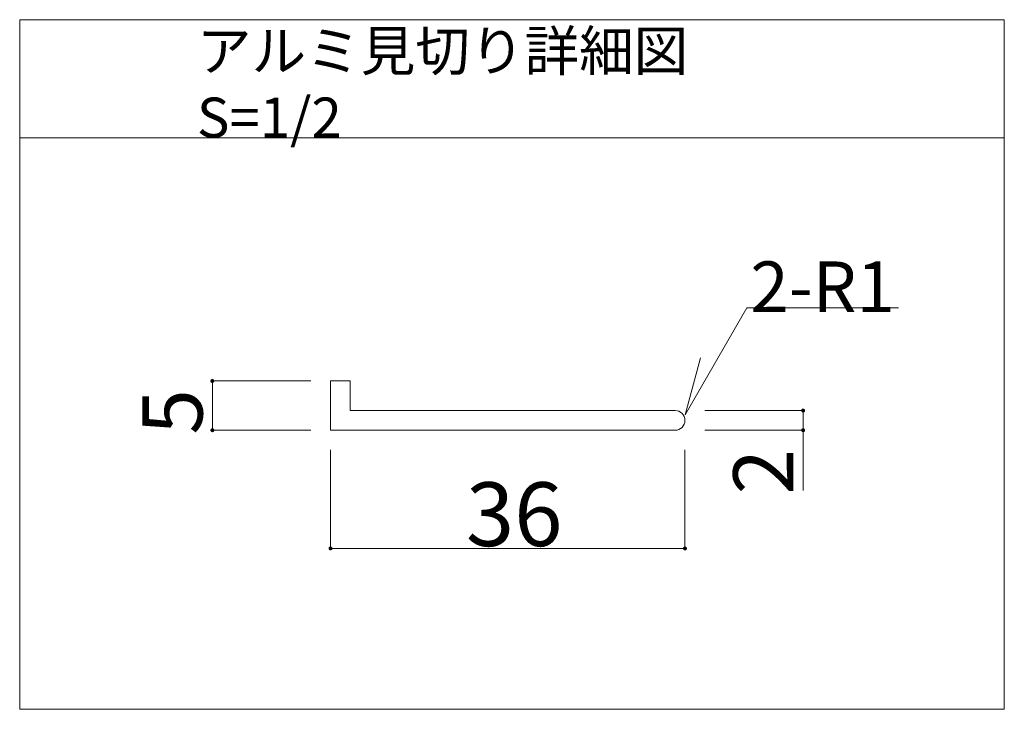
# Model space of a CAD drawing. Units: millimetres. Extents: x -6140 to 10853, y -4455 to 4425.
# Drawn here: x 9353 to 10853, y 559 to 1609 of the extents above; entities that cross this region are included whole.
import ezdxf

# ---------------------------------------------------------------- set-up
doc = ezdxf.new("R2010")
doc.units = ezdxf.units.MM
doc.header["$LTSCALE"] = 30
for name, color, linetype in [('1-7_金物', 7, 'Continuous'), ('1-A_文字', 7, 'Continuous'), ('1-B_寸法', 7, 'Continuous')]:
    doc.layers.add(name, color=color, linetype=linetype)

msp = doc.modelspace()

# ---------------------------------------------------------------- linework, layer by layer
at = {"layer": '1-7_金物', "color": 7, "linetype": 'Continuous', "lineweight": 9}
for p, q in [((9826.3, 983.9), (9826.3, 1058.9)), ((9826.3, 1058.9), (9856.3, 1058.9)), ((9856.3, 1013.9), (9856.3, 1058.9)), ((9856.3, 1013.9), (10351.3, 1013.9)), ((9826.3, 983.9), (10351.3, 983.9))]:
    msp.add_line(p, q, dxfattribs=at)
msp.add_arc((10351.3, 998.9), 15, 270, 90, dxfattribs=at)
at = {"layer": '1-A_文字', "color": 92, "linetype": 'Continuous', "lineweight": 13}
for p, q in [((9352.8, 559), (9352.8, 1609)), ((9352.8, 1609), (10852.8, 1609)), ((10852.8, 559), (10852.8, 1609)), ((10852.8, 1429), (9352.8, 1429)), ((10852.8, 559), (9352.8, 559))]:
    msp.add_line(p, q, dxfattribs=at)
at = {"layer": '1-A_文字', "color": 120, "linetype": 'Continuous', "lineweight": 5}
for p, q in [((10366.6, 1007.3), (10460.7, 1170.2)), ((10460.7, 1170.2), (10691.7, 1170.2)), ((10366.6, 1007.3), (10389.9, 1094.2))]:
    msp.add_line(p, q, dxfattribs=at)
at = {"layer": '1-B_寸法', "color": 120, "linetype": 'Continuous', "lineweight": 5}
for p, q in [((9646.3, 1058.9), (9646.3, 983.9)), ((9646.3, 1058.9), (9796.3, 1058.9)), ((10546.3, 1013.9), (10396.3, 1013.9)), ((10546.3, 892.2), (10546.3, 1013.9)), ((9646.3, 983.9), (9796.3, 983.9)), ((10546.3, 983.9), (10396.3, 983.9)), ((9826.3, 803.9), (9826.3, 953.9)), ((10366.3, 803.9), (10366.3, 953.9)), ((9826.3, 803.9), (10366.3, 803.9))]:
    msp.add_line(p, q, dxfattribs=at)
at = {"layer": '1-B_寸法', "color": 7, "linetype": 'Continuous', "lineweight": 9, "const_width": 3}
for points in [[(9647.8, 1058.9, 0.414214), (9646.3, 1060.4, 0.414214), (9644.8, 1058.9, 0.414214), (9646.3, 1057.4, 0.414214)], [(10547.8, 1013.9, 0.414214), (10546.3, 1015.4, 0.414214), (10544.8, 1013.9, 0.414214), (10546.3, 1012.4, 0.414214)], [(9647.8, 983.9, 0.414214), (9646.3, 985.4, 0.414214), (9644.8, 983.9, 0.414214), (9646.3, 982.4, 0.414214)], [(10547.8, 983.9, 0.414214), (10546.3, 985.4, 0.414214), (10544.8, 983.9, 0.414214), (10546.3, 982.4, 0.414214)], [(9827.8, 803.9, 0.414214), (9826.3, 805.4, 0.414214), (9824.8, 803.9, 0.414214), (9826.3, 802.4, 0.414214)], [(10367.8, 803.9, 0.414214), (10366.3, 805.4, 0.414214), (10364.8, 803.9, 0.414214), (10366.3, 802.4, 0.414214)]]:
    msp.add_lwpolyline(points, format="xyb", close=True, dxfattribs=at)

# ---------------------------------------------------------------- texts
at = {"layer": '1-A_文字', "color": 7, "linetype": 'Continuous', "lineweight": 9, "insert": (9622.8, 1429.5), "char_height": 60.96, "width": 960, "attachment_point": 7}
msp.add_mtext('{\\fＭＳ ゴシック|b0|i0|c128|p49;アルミ見切り詳細図 S=1/2}', dxfattribs=at)
at = {"layer": '1-B_寸法', "color": 7, "linetype": 'Continuous', "lineweight": 0, "insert": (10465.9, 1163.8), "char_height": 77.152, "width": 202.5, "attachment_point": 7}
msp.add_mtext('{\\fＭＳ ゴシック|b0|i0|c128|p49;2-R1}', dxfattribs=at)
at = {"layer": '1-B_寸法', "color": 7, "linetype": 'Continuous', "lineweight": 211, "char_height": 91.44, "width": 60, "attachment_point": 7, "rotation": 90}
for s, insert in [('{\\fＭＳ ゴシック|b0|i0|c128|p49;5}', (9631.3, 977.2)), ('{\\fＭＳ ゴシック|b0|i0|c128|p49;2}', (10531.3, 886.1))]:
    msp.add_mtext(s, dxfattribs=dict(at, insert=insert))
at = {"layer": '1-B_寸法', "color": 7, "linetype": 'Continuous', "lineweight": 211, "insert": (10032.6, 807.5), "char_height": 97.155, "width": 127.5, "attachment_point": 7}
msp.add_mtext('{\\fＭＳ ゴシック|b0|i0|c128|p49;36}', dxfattribs=at)

doc.saveas('drawing.dxf')
